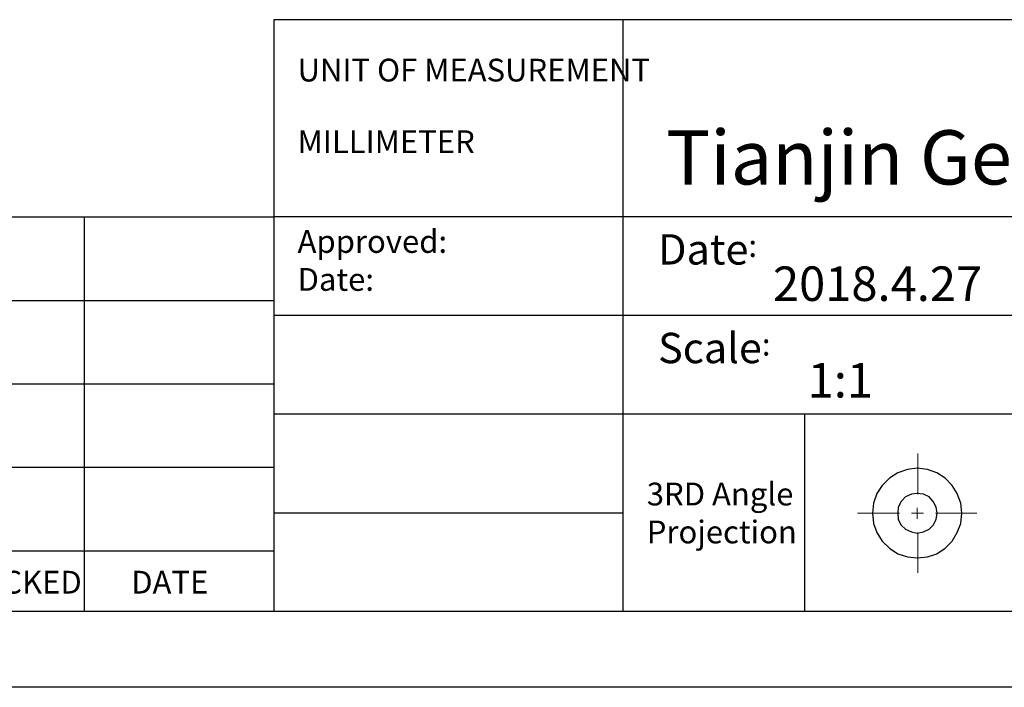
# Model space of a CAD drawing. Units: inches. Extents: x 1730 to 1878, y 1526 to 1631.
# Drawn here: x 1810 to 1842, y 1526 to 1548 of the extents above; entities that cross this region are included whole.
import ezdxf

# ---------------------------------------------------------------- set-up
doc = ezdxf.new("R2010")
doc.units = ezdxf.units.IN
doc.header["$MEASUREMENT"] = 0
doc.layers.add('A1', color=7, linetype='Continuous', lineweight=30)
doc.layers.add('A7', color=7, linetype='Continuous', lineweight=25)
for name, color, linetype in [('A3', 3, 'Continuous'), ('A6', 1, 'Continuous'), ('图层 1', 7, 'Continuous'), ('标题框层', 2, 'Continuous')]:
    doc.layers.add(name, color=color, linetype=linetype)
doc.styles.add('样式', font='isocp.shx', dxfattribs={"bigfont": 'gbcbig.shx'})

# ---------------------------------------------------------------- blocks, each defined once
blk = doc.blocks.new('标题框')
at = {"layer": '图层 1', "color": 7, "lineweight": 9}
for points in [[(2081.74, 671.27), (2081.74, 676.64)], [(2073.8, 668.77), (2079.32, 668.77)], [(2082.5, 668.77), (2080.91, 668.77)], [(2081.67, 669.45), (2081.67, 668.02)], [(2089.53, 668.77), (2084.09, 668.77)], [(2081.74, 666.2), (2081.74, 660.91)]]:
    blk.add_lwpolyline(points, dxfattribs=at)
at = {"layer": '图层 1', "color": 7, "lineweight": 30}
for points in [[(2087.57, 668.77), (2087.41, 670.06), (2086.96, 671.34), (2086.28, 672.4), (2085.37, 673.39), (2084.24, 674.07), (2083.03, 674.52), (2081.67, 674.67), (2080.38, 674.52), (2079.1, 674.07), (2078.04, 673.39), (2077.05, 672.4), (2076.37, 671.34), (2075.92, 670.06), (2075.77, 668.77), (2075.92, 667.41), (2076.37, 666.2), (2077.05, 665.07), (2078.04, 664.16), (2079.1, 663.4), (2080.38, 663.02), (2081.67, 662.87), (2083.03, 663.02), (2084.24, 663.4), (2085.37, 664.16), (2086.28, 665.07), (2086.96, 666.2), (2087.41, 667.41), (2087.57, 668.77)], [(2084.31, 668.77), (2084.16, 669.53), (2083.78, 670.28), (2083.25, 670.89), (2082.5, 671.27), (2081.67, 671.34), (2080.91, 671.27), (2080.15, 670.89), (2079.55, 670.28), (2079.17, 669.53), (2079.1, 668.77), (2079.17, 667.94), (2079.55, 667.18), (2080.15, 666.66), (2080.91, 666.28), (2081.67, 666.12), (2082.5, 666.28), (2083.25, 666.66), (2083.78, 667.18), (2084.16, 667.94), (2084.31, 668.77)]]:
    blk.add_lwpolyline(points, dxfattribs=at)
at = {"layer": '标题框层'}
for p, q in [((2226.18, 733.8), (1996.88, 733.8)), ((1996.88, 733.8), (1996.88, 655.8)), ((2042.88, 733.8), (2042.88, 655.8)), ((1826.88, 707.8), (1996.88, 707.8)), ((1971.88, 707.8), (1971.88, 655.8)), ((2226.18, 707.8), (1996.88, 707.8)), ((1826.88, 696.8), (1996.88, 696.8)), ((2119.4, 694.8), (1996.88, 694.8)), ((1826.88, 685.8), (1996.88, 685.8)), ((2226.18, 681.8), (1996.88, 681.8)), ((2066.83, 681.8), (2066.83, 655.8)), ((1826.88, 674.8), (1996.88, 674.8)), ((1996.88, 668.8), (2042.88, 668.8)), ((1826.88, 663.8), (1996.88, 663.8)), ((1996.88, 663.8), (1996.88, 655.8)), ((2226.18, 655.8), (1996.88, 655.8))]:
    blk.add_line(p, q, dxfattribs=at)
at = {"layer": 'A7', "attachment_point": 1, "style": '样式'}
for s, width, insert, char_height in [('UNIT OF MEASUREMENT', 157.076, (2000, 728.66), 3), ('{\\fArial|b0|i0|c204|p34;MILLIMETER}', 157.076, (2000, 719.22), 3), ('{\\fArial|b0|i0|c204|p34;\\H0.91667x;Tianjin Geneuo Technology Co.,Ltd}', 204.8203, (2048.56, 719.23), 7.8), ('Approved:\\PDate:', 157.076, (2000, 706.07), 3), ('{\\H1.3333x;Date\\fSimHei|b0|i0|c134|p49;\\H0.75x;:}', 157.076, (2047.52, 705.53), 3), ('{\\H1.3333x;Scale\\fIskoola Pota|b0|i0|c0|p34;\\H0.75x;:}', 157.076, (2047.52, 692.53), 3), ('3RD Angle\\PProjection', 157.076, (2046.03, 672.78), 3), ('CHECKED', 157.076, (1953.07, 661.16), 3), ('DATE', 157.076, (1978.07, 661.16), 3)]:
    blk.add_mtext_dynamic_manual_height_columns(s, width=width, gutter_width=17.5, heights=[0], dxfattribs=dict(at, insert=insert, char_height=char_height))
at = {"layer": 'A7', "style": '样式'}
for tag, p in [('2017.5.30', (2062.66, 696.73)), ('FEK41-P/T539', (2149.89, 690.74)), ('1:1', (2067.24, 684))]:
    blk.add_attdef(tag, p, '', height=4.55, dxfattribs=at)

msp = doc.modelspace()

# ---------------------------------------------------------------- linework, layer by layer
at = {"layer": 'A1'}
msp.add_line((1875.6813, 1528.6987), (1732.1813, 1528.6987), dxfattribs=at)
at = {"layer": 'A6'}
msp.add_line((1878.1813, 1526.1987), (1729.6813, 1526.1987), dxfattribs=at)

# ---------------------------------------------------------------- block references
at = {"layer": 'A3'}
ref = msp.add_blockref('标题框', (1319.1367, 1364.7476), dxfattribs=dict(at, xscale=0.25, yscale=0.25, zscale=0.25))
ref.add_attrib('2017.5.30', '2018.4.27', (1834.802, 1538.9302), dxfattribs={"layer": 'A7', "height": 1.1375, "style": '样式'})
ref.add_attrib('1:1', '1:1', (1835.9462, 1535.7488), dxfattribs={"layer": 'A7', "height": 1.1375, "style": '样式'})

doc.saveas('drawing.dxf')
